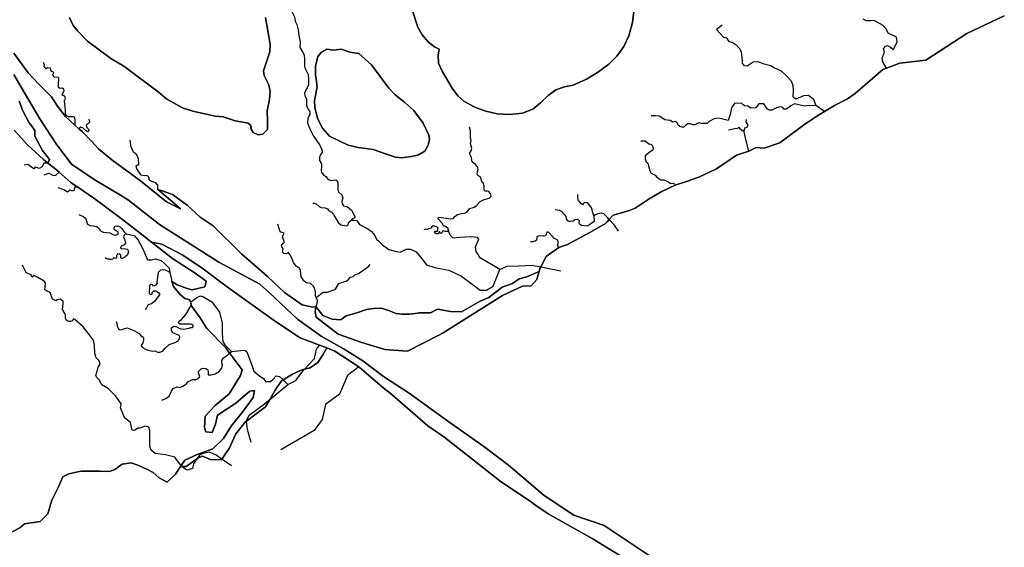
# Model space of a CAD drawing. Units: metres. Extents: x 99962 to 237079, y 500116 to 625000.
# Drawn here: x 161682 to 163203, y 603752 to 604567 of the extents above; entities that cross this region are included whole.
import ezdxf

# ---------------------------------------------------------------- set-up
doc = ezdxf.new("R2010")
doc.units = ezdxf.units.M
doc.layers.add('0_TERREIN', color=3, linetype='Continuous')
doc.layers.add('1_WATER', color=5, linetype='Continuous')

# ---------------------------------------------------------------- blocks, each defined once
blk = doc.blocks.new('01_oost.gml_terrain')
for points in [[(161672.649, 604514.972), (161695.019, 604484.923), (161710.711, 604467.561), (161730.744, 604447.529), (161740.092, 604433.506), (161752.446, 604417.146), (161767.653, 604403.478), (161773.321, 604398.384), (161778.822, 604393.44), (161792.511, 604379.751), (161803.436, 604367.542), (161824.369, 604350.478), (161868.508, 604317.994), (161908.589, 604285.51), (161930.403, 604274.58), (161914.87, 604287.894), (161895.345, 604304.629), (161902, 604302.378), (161918.049, 604296.95), (161940.394, 604280.556), (161960.739, 604261.965), (161980.882, 604248.455), (162024.686, 604205.517), (162064.508, 604170.105), (162091.056, 604145.759), (162118.047, 604126.724), (162134.861, 604122.74), (162139.062, 604123.824), (162150.347, 604109.903), (162164.506, 604104.592), (162177.726, 604103.272), (162178.843, 604104.501), (162186.391, 604109.385), (162201.045, 604113.825), (162217.474, 604119.153), (162228.131, 604120.93), (162240.564, 604121.374), (162252.997, 604117.377), (162263.21, 604113.381), (162272.535, 604112.049), (162284.08, 604112.049), (162296.957, 604113.825), (162298.529, 604114.303), (162316.393, 604114.33), (162327.454, 604119.642), (162347.365, 604116.101), (162364.179, 604115.658), (162393.382, 604132.036), (162406.547, 604137.812), (162427.328, 604153.687), (162442.942, 604159.457), (162453.464, 604166.925), (162465.344, 604169.98), (162484.116, 604178.009), (162485.415, 604182.5), (162486.877, 604185.292), (162495.149, 604201.091), (162514.605, 604214.83), (162528.301, 604219.947), (162562.492, 604238.15), (162586.914, 604252.36), (162589.578, 604254.58), (162592.243, 604258.132), (162598.459, 604264.793), (162622.437, 604271.453), (162632.651, 604275.893), (162653.964, 604290.102), (162673.946, 604301.647), (162694.444, 604311.398), (162711.724, 604316.979), (162730.728, 604323.577), (162758.125, 604336.266), (162789.073, 604357.584), (162808.352, 604363.675), (162819.514, 604369.258), (162831.69, 604368.243), (162856.042, 604376.871), (162894.601, 604405.295), (162915.909, 604419.507), (162918.247, 604420.92), (162925.049, 604425.031), (162940.263, 604434.226), (162960.556, 604444.377), (162972.457, 604452.752), (163015.074, 604489.806), (163020.652, 604491.843), (163041.456, 604499.448), (163081.536, 604504.524), (163144.955, 604545.637), (163202.792, 604572.538)], [(161664.421, 603772.802), (161681.973, 603782.419), (161689.197, 603788.371), (161713.526, 603791.875), (161725.171, 603804.055), (161731.522, 603824.706), (161741.05, 603844.299), (161748.422, 603860.793), (161757.797, 603865.48), (161771.559, 603868.658), (161776.853, 603869.717), (161805.964, 603869.717), (161820.785, 603869.187), (161828.724, 603872.365), (161840.369, 603880.308), (161854.131, 603882.426), (161864.189, 603878.719), (161878.479, 603872.894), (161888.007, 603867.599), (161897.534, 603859.656), (161909.708, 603852.772), (161922.412, 603864.951), (161930.169, 603876.735), (161931.374, 603878.565), (161936.703, 603886.662), (161955.758, 603895.664), (161980.106, 603904.137), (161996.515, 603920.023), (162008.689, 603939.085), (162025.482, 603960.086), (162042.625, 603983.552), (162043.619, 603988.687), (162044.665, 603994.087), (162037.188, 603993.068), (162034.089, 603990.411), (162015.777, 603974.716), (161987.57, 603956.024), (161984.511, 603942.09), (161979.074, 603929.516), (161969.558, 603930.535), (161967.179, 603936.992), (161968.199, 603954.665), (161983.832, 603970.977), (162005.242, 603988.989), (162022.914, 604017.197), (162025.475, 604026.374), (162006.849, 604051.02), (162006.178, 604051.908), (162000.151, 604059.882), (161970.683, 604089.762), (161960.759, 604106.36), (161946.793, 604125.397), (161946.185, 604131.067), (161942.947, 604134.712), (161936.849, 604136.444), (161929.35, 604142.889), (161919.596, 604154.917), (161917.101, 604162.406), (161925.04, 604157.641), (161940.693, 604151.513), (161948.263, 604149.908), (161967.851, 604154.169), (161970.14, 604163.327), (161953.106, 604175.351), (161918.049, 604198.055), (161885.551, 604223.458), (161870.639, 604235.115), (161838.586, 604259.822), (161796.412, 604291.221), (161771.492, 604308), (161761.127, 604314.979), (161742.641, 604331.246), (161736.086, 604337.015), (161725.357, 604345.314), (161718.39, 604350.704), (161693.683, 604373.408), (161673.317, 604396.445)], [(162287.989, 604582.104), (162297.003, 604555.517), (162303.475, 604543.264), (162313.182, 604532.167), (162322.427, 604525), (162329.592, 604521.3), (162328.206, 604512.053), (162328.899, 604499.8), (162334.446, 604487.315), (162349.931, 604460.961), (162358.714, 604449.401), (162367.959, 604441.078), (162382.751, 604432.524), (162387.607, 604430.806), (162401.704, 604425.819), (162419.5, 604421.658), (162439.146, 604420.502), (162458.329, 604422.351), (162474.277, 604428.824), (162486.296, 604438.303), (162498.083, 604449.863), (162510.102, 604458.648), (162523.276, 604463.272), (162536.681, 604465.815), (162557.482, 604475.063), (162574.586, 604485.467), (162592.151, 604498.182), (162604.17, 604510.435), (162615.033, 604525.462), (162622.66, 604541.876), (162628.207, 604562.221), (162630.75, 604579.56)], [(162630.75, 604579.56), (162628.207, 604562.221), (162622.66, 604541.876), (162615.033, 604525.462), (162604.17, 604510.435), (162592.151, 604498.182), (162574.586, 604485.467), (162557.482, 604475.063), (162536.681, 604465.815), (162523.276, 604463.272), (162510.102, 604458.648), (162498.083, 604449.863), (162486.296, 604438.303), (162474.277, 604428.824), (162458.329, 604422.351), (162439.146, 604420.502), (162419.5, 604421.658), (162401.704, 604425.819), (162387.607, 604430.806), (162382.751, 604432.524), (162367.959, 604441.078), (162358.714, 604449.401), (162349.931, 604460.961), (162334.446, 604487.315), (162328.899, 604499.8), (162328.206, 604512.053), (162329.592, 604521.3), (162322.427, 604525), (162313.182, 604532.167), (162303.475, 604543.264), (162297.003, 604555.517), (162287.989, 604582.104)], [(162068.184, 604517.142), (162060.788, 604495.641), (162058.708, 604487.781), (162059.632, 604480.614), (162066.104, 604467.205), (162068.877, 604456.801), (162067.953, 604443.393), (162064.023, 604426.053), (162064.486, 604411.257), (162064.486, 604397.154), (162057.321, 604389.988), (162050.387, 604389.063), (162042.76, 604392.762), (162039.524, 604397.848), (162039.062, 604403.628), (162034.902, 604407.096), (162014.563, 604410.564), (161996.073, 604416.806), (161983.823, 604417.731), (161949.386, 604425.591), (161934.594, 604430.215), (161909.402, 604444.318), (161895.535, 604455.183), (161842.607, 604494.947), (161822.499, 604506.968), (161786.444, 604533.786), (161771.883, 604549.045), (161764.487, 604557.598), (161758.709, 604570.314)], [(162061.481, 604570.083), (162068.877, 604528.932), (162068.184, 604517.142)], [(161758.709, 604570.314), (161764.487, 604557.598), (161771.883, 604549.045), (161786.444, 604533.786), (161822.499, 604506.968), (161842.607, 604494.947), (161895.535, 604455.183), (161909.402, 604444.318), (161934.594, 604430.215), (161949.386, 604425.591), (161983.823, 604417.731), (161996.073, 604416.806), (162014.563, 604410.564), (162034.902, 604407.096), (162039.062, 604403.628), (162039.524, 604397.848), (162042.76, 604392.762), (162050.387, 604389.063), (162057.321, 604389.988), (162064.486, 604397.154), (162064.486, 604411.257), (162064.023, 604426.053), (162067.953, 604443.393), (162068.877, 604456.801), (162066.104, 604467.205), (162059.632, 604480.614), (162058.708, 604487.781), (162060.788, 604495.641), (162068.184, 604517.142), (162068.877, 604528.932), (162061.481, 604570.083)], [(162141.219, 604463.042), (162137.29, 604442.004), (162137.983, 604430.906), (162142.143, 604413.106), (162149.539, 604399.235), (162160.171, 604386.982), (162189.062, 604372.879), (162204.778, 604369.643), (162228.121, 604366.406), (162248.461, 604359.008), (162262.559, 604354.615), (162271.803, 604353.46), (162286.827, 604355.771), (162297.921, 604358.083), (162307.859, 604363.863), (162312.944, 604372.879), (162315.024, 604381.896), (162314.1, 604388.369), (162304.855, 604407.095), (162290.756, 604426.514), (162276.658, 604438.767), (162261.866, 604450.788), (162252.159, 604461.192), (162225.118, 604497.257), (162205.703, 604514.365), (162191.835, 604516.908), (162178.431, 604521.069), (162166.643, 604519.913), (162156.243, 604521.069), (162148.154, 604516.445), (162142.144, 604509.973), (162138.908, 604495.176), (162138.908, 604481.767), (162140.294, 604471.597), (162141.219, 604463.042)], [(162191.835, 604516.908), (162205.703, 604514.365), (162225.118, 604497.257), (162252.159, 604461.192), (162261.866, 604450.788), (162276.658, 604438.767), (162290.756, 604426.514), (162304.855, 604407.095), (162314.1, 604388.369), (162315.024, 604381.896), (162312.944, 604372.879), (162307.859, 604363.863), (162297.921, 604358.083), (162286.827, 604355.771), (162271.803, 604353.46), (162262.559, 604354.615), (162248.461, 604359.008), (162228.121, 604366.406), (162204.778, 604369.643), (162189.062, 604372.879), (162160.171, 604386.982), (162149.539, 604399.235), (162142.143, 604413.106), (162137.983, 604430.906), (162137.29, 604442.004), (162141.219, 604463.042), (162140.294, 604471.597), (162138.908, 604481.767), (162138.908, 604495.176), (162142.144, 604509.973), (162148.154, 604516.445), (162156.243, 604521.069), (162166.643, 604519.913), (162178.431, 604521.069), (162191.835, 604516.908)], [(162427.667, 604141.128), (162458.555, 604155.384), (162471.717, 604155.989), (162480.547, 604165.678), (162481.089, 604167.548), (162484.116, 604178.009), (162465.344, 604169.98), (162453.464, 604166.925), (162442.942, 604159.457), (162427.328, 604153.687), (162406.547, 604137.812), (162393.382, 604132.036), (162364.179, 604115.658), (162347.365, 604116.101), (162327.454, 604119.642), (162316.393, 604114.33), (162298.529, 604114.303), (162296.957, 604113.825), (162284.08, 604112.049), (162272.535, 604112.049), (162263.21, 604113.381), (162252.997, 604117.377), (162240.564, 604121.374), (162228.131, 604120.93), (162217.474, 604119.153), (162201.045, 604113.825), (162186.391, 604109.385), (162178.843, 604104.501), (162177.726, 604103.272), (162164.506, 604104.592), (162150.347, 604109.903), (162139.062, 604123.824), (162138.4, 604115.658), (162139.728, 604107.69), (162173.798, 604081.131), (162210.522, 604068.294), (162245.92, 604057.67), (162280.874, 604055.014), (162329.224, 604079.803), (162336.062, 604083.064), (162427.667, 604141.128)]]:
    blk.add_lwpolyline(points)
blk = doc.blocks.new('01_oost.gml_water')
for points in [[(163202.792, 604572.538), (163144.955, 604545.637), (163081.536, 604504.524), (163041.456, 604499.448), (163020.652, 604491.843), (163015.074, 604489.806), (162972.457, 604452.752), (162960.556, 604444.377), (162940.263, 604434.226), (162925.049, 604425.031), (162918.247, 604420.92), (162915.909, 604419.507), (162894.601, 604405.295), (162856.042, 604376.871), (162831.69, 604368.243), (162819.514, 604369.258), (162808.352, 604363.675), (162789.073, 604357.584), (162758.125, 604336.266), (162730.728, 604323.577), (162711.724, 604316.979), (162694.444, 604311.398), (162673.946, 604301.647), (162653.964, 604290.102), (162632.651, 604275.893), (162622.437, 604271.453), (162598.459, 604264.793), (162592.243, 604258.132), (162589.578, 604254.58), (162586.914, 604252.36), (162562.492, 604238.15), (162528.301, 604219.947), (162514.605, 604214.83), (162495.149, 604201.091), (162486.877, 604185.292), (162485.415, 604182.5), (162484.116, 604178.009), (162481.089, 604167.548), (162480.547, 604165.678), (162471.717, 604155.989), (162458.555, 604155.384), (162427.667, 604141.128), (162336.062, 604083.064), (162329.224, 604079.803), (162280.874, 604055.014), (162245.92, 604057.67), (162210.522, 604068.294), (162173.798, 604081.131), (162139.728, 604107.69), (162138.4, 604115.658), (162139.062, 604123.824), (162134.861, 604122.74), (162118.047, 604126.724), (162091.056, 604145.759), (162064.508, 604170.105), (162024.686, 604205.517), (161980.882, 604248.455), (161960.739, 604261.965), (161940.394, 604280.556), (161918.049, 604296.95), (161902, 604302.378), (161895.345, 604304.629), (161914.87, 604287.894), (161930.403, 604274.58), (161908.589, 604285.51), (161868.508, 604317.994), (161824.369, 604350.478), (161803.436, 604367.542), (161792.511, 604379.751), (161778.822, 604393.44), (161773.321, 604398.384), (161767.653, 604403.478), (161752.446, 604417.146), (161740.092, 604433.506), (161730.744, 604447.529), (161710.711, 604467.561), (161695.019, 604484.923), (161672.649, 604514.972)], [(161672.877, 604482.399), (161684.228, 604462.368), (161712.939, 604413.628), (161738.979, 604373.567), (161761.681, 604343.522), (161797.07, 604320.153), (161837.8, 604296.116), (161850.173, 604288.339), (161898.043, 604250.748), (161989.364, 604192.183), (162052.615, 604158.427), (162067.527, 604144.873), (162110.889, 604104.592), (162147.614, 604078.032), (162183.011, 604058.113), (162211.771, 604039.964), (162243.628, 604016.06), (162283.451, 603990.386), (162344.873, 603945.797), (162398.717, 603907.806), (162436.69, 603878.888), (162492.136, 603832.188), (162537.977, 603801.627), (162584.498, 603785.668), (162685.01, 603719.113)], [(161681.224, 604441.003), (161686.566, 604426.314), (161696.581, 604407.619), (161700.587, 604402.277), (161705.261, 604395.6), (161705.261, 604386.921), (161717.28, 604364.887), (161728.003, 604350.778), (161725.357, 604345.314), (161736.086, 604337.015), (161742.641, 604331.246), (161761.127, 604314.979), (161771.492, 604308), (161796.412, 604291.221), (161838.586, 604259.822), (161870.639, 604235.115), (161885.551, 604223.458), (161901.354, 604220.007), (161932.614, 604203.643), (161963.328, 604183.613), (162000.719, 604155.57), (162076.819, 604100.608), (162115.314, 604075.376), (162145.068, 604064.06), (162156.047, 604059.884), (162168.852, 604055.014), (162205.577, 604030.668), (162245.841, 603996.141), (162253.363, 603990.829), (162312.567, 603939.559), (162336.787, 603922.823), (162382.485, 603887.11), (162426.127, 603852.521), (162451.632, 603835.511), (162472.621, 603821.811), (162476.932, 603818.216), (162498.317, 603803.852), (162566.171, 603765.958), (162625.647, 603729.253)], [(162685.01, 603719.113), (162584.498, 603785.668), (162537.977, 603801.627), (162492.136, 603832.188), (162436.69, 603878.888), (162398.717, 603907.806), (162344.873, 603945.797), (162283.451, 603990.386), (162243.628, 604016.06), (162211.771, 604039.964), (162183.011, 604058.113), (162147.614, 604078.032), (162110.889, 604104.592), (162067.527, 604144.873), (162052.615, 604158.427), (161989.364, 604192.183), (161898.043, 604250.748), (161850.173, 604288.339), (161837.8, 604296.116), (161797.07, 604320.153), (161761.681, 604343.522), (161738.979, 604373.567), (161712.939, 604413.628), (161684.228, 604462.368), (161672.877, 604482.399)], [(161728.003, 604350.778), (161717.28, 604364.887), (161705.261, 604386.921), (161705.261, 604395.6), (161700.587, 604402.277), (161696.581, 604407.619), (161686.566, 604426.314), (161681.224, 604441.003)], [(161673.317, 604396.445), (161693.683, 604373.408), (161718.39, 604350.704), (161725.357, 604345.314), (161728.003, 604350.778)], [(163020.652, 604491.843), (163015.074, 604501.986), (163014.059, 604507.569), (163017.611, 604516.706), (163016.089, 604521.782), (163019.133, 604525.842), (163022.177, 604526.857), (163026.743, 604524.319), (163031.816, 604520.766), (163037.397, 604532.439), (163036.383, 604540.054), (163023.192, 604546.144), (163020.354, 604552.627), (163014.423, 604558.557), (163007.581, 604562.663), (163001.194, 604565.4), (162996.632, 604564.943), (162989.333, 604564.943), (162984.772, 604567.68)], [(162100.105, 604583.513), (162103.181, 604577.565), (162106.108, 604571.418), (162107.571, 604564.395), (162110.205, 604559.127), (162112.254, 604550.931), (162112.839, 604542.151), (162114.888, 604532.202), (162114.595, 604523.714), (162118.107, 604518.154), (162121.034, 604512.301), (162121.62, 604505.277), (162121.912, 604495.326), (162122.205, 604492.692), (162126.864, 604483.374)], [(162766.998, 604558.182), (162762.147, 604554.522), (162758.096, 604551.821), (162768.943, 604539.897), (162774.001, 604538.729), (162775.946, 604535.229), (162777.503, 604532.895), (162782.171, 604532.116), (162788.785, 604528.226), (162794.231, 604522.001), (162796.566, 604516.555), (162797.345, 604508.774), (162797.734, 604502.16), (162797.936, 604499.827), (162800.637, 604496.113), (162805.363, 604495.438), (162814.817, 604501.853), (162822.244, 604502.16), (162829.636, 604499.048), (162842.086, 604495.935), (162847.922, 604492.434), (162858.038, 604487.765), (162866.799, 604479.385), (162873.6, 604472.204), (162876.324, 604465.201), (162876.713, 604457.42), (162876.264, 604447.833), (162881.329, 604444.457), (162893.146, 604449.521), (162900.33, 604450.175), (162907.795, 604444.067), (162911.527, 604434.567)], [(161767.653, 604403.478), (161767.517, 604411.163), (161766.782, 604415.754), (161764.946, 604416.855), (161762.007, 604417.04), (161757.232, 604416.673), (161754.11, 604418.142), (161752.457, 604421.264), (161752.641, 604427.324), (161752.273, 604432.282), (161751.539, 604436.139), (161750.988, 604442.015), (161752.457, 604445.137), (161751.723, 604448.628), (161747.683, 604450.279), (161748.417, 604453.585), (161750.805, 604456.89), (161750.254, 604459.462), (161747.866, 604460.932), (161744.377, 604460.563), (161741.989, 604462.216), (161741.806, 604466.807), (161742.54, 604476.54), (161741.071, 604477.459), (161734.827, 604478.193), (161732.809, 604481.562), (161734.468, 604484.879), (161733.141, 604486.205), (161731.483, 604486.869), (161730.156, 604488.859), (161729.492, 604491.844), (161725.18, 604492.508), (161722.527, 604491.181), (161719.873, 604494.166), (161720.205, 604496.82), (161718.878, 604500.8)], [(162126.864, 604483.374), (162127.473, 604482.156), (162128.058, 604474.547), (162127.912, 604470.299)], [(162127.912, 604470.299), (162127.766, 604466.06), (162126.01, 604461.67), (162123.376, 604457.28), (162121.62, 604453.182), (162122.498, 604449.085), (162125.132, 604444.695), (162125.132, 604434.306), (162128.058, 604427.867), (162129.814, 604424.648), (162129.814, 604420.843), (162126.888, 604414.404), (162126.595, 604407.38), (162129.522, 604399.186), (162135.668, 604386.894), (162144.448, 604374.602), (162147.668, 604368.749), (162149.131, 604364.359), (162148.837, 604361.725), (162147.082, 604359.385), (162145.034, 604354.408), (162144.741, 604349.14), (162147.082, 604346.214), (162147.96, 604343.872), (162147.96, 604340.068), (162147.375, 604333.922), (162147.96, 604330.702), (162151.764, 604326.898), (162154.692, 604324.556), (162158.497, 604319.874), (162162.887, 604318.411), (162170.204, 604319.581), (162172.545, 604317.533), (162173.13, 604314.313), (162173.423, 604307.289), (162173.423, 604303.63), (162174.886, 604300.412), (162179.569, 604296.314), (162181.033, 604291.632), (162179.277, 604286.071), (162180.155, 604282.267), (162182.203, 604279.633), (162187.764, 604278.462), (162194.203, 604272.901), (162197.13, 604267.926), (162199.764, 604262.658), (162199.471, 604260.902), (162195.081, 604258.561), (162193.738, 604257.302)], [(162911.527, 604434.567), (162896.722, 604433.719), (162894.185, 604433.211), (162878.458, 604436.764), (162872.877, 604433.719), (162869.833, 604431.181), (162865.774, 604428.643), (162862.222, 604428.643), (162860.7, 604431.181), (162856.642, 604432.196), (162851.061, 604430.673), (162843.451, 604427.12), (162839.392, 604427.12), (162836.348, 604429.15), (162831.274, 604436.764), (162823.664, 604436.764), (162821.636, 604434.226), (162819.098, 604430.673), (162810.98, 604430.166), (162806.414, 604433.211), (162801.341, 604433.719), (162799.311, 604435.241), (162796.775, 604437.779), (162786.12, 604437.272), (162781.554, 604430.673), (162779.526, 604420.522), (162776.481, 604411.386), (162763.801, 604414.362), (162759.931, 604414.975), (162754.748, 604413.579), (162746.974, 604409.394), (162743.585, 604406.603), (162739.797, 604406.404), (162735.012, 604406.603), (162731.026, 604407.4), (162724.846, 604404.41), (162721.856, 604404.41), (162718.667, 604406.204), (162713.284, 604406.005), (162711.092, 604403.812), (162707.703, 604401.021), (162704.513, 604400.822), (162701.524, 604401.819), (162698.932, 604403.812), (162698.134, 604406.802), (162695.543, 604409.593), (162690.958, 604408.397), (162686.771, 604411.188), (162678.2, 604411.985), (162674.611, 604414.576), (162669.628, 604417.766), (162664.445, 604418.364), (162657.068, 604418.165)], [(162925.049, 604425.031), (162911.527, 604434.567)], [(161788.505, 604413.139), (161789.506, 604408.465), (161786.167, 604405.126), (161784.498, 604403.791), (161785.5, 604400.452), (161789.172, 604396.779), (161786.835, 604393.774), (161783.496, 604395.778), (161780.158, 604399.45), (161776.485, 604400.786), (161773.321, 604398.384)], [(162800.919, 604393.514), (162801.937, 604399.621), (162805.669, 604400.639), (162807.366, 604404.031), (162803.973, 604409.121), (162804.312, 604412.853)], [(162328.675, 604261.789), (162341.125, 604260.17), (162347.857, 604259.146), (162351.369, 604260.024), (162354.003, 604262.951), (162358.1, 604266.17), (162364.539, 604267.341), (162369.515, 604267.926), (162373.319, 604270.267), (162377.417, 604275.243), (162384.441, 604277.584), (162387.953, 604280.511), (162392.929, 604286.071), (162399.368, 604288.998), (162407.27, 604291.339), (162409.904, 604294.266), (162409.319, 604298.363), (162406.684, 604301.582), (162403.758, 604302.168), (162400.246, 604301.875), (162399.368, 604304.216), (162399.368, 604309.777), (162397.904, 604315.045), (162395.563, 604316.216), (162394.391, 604323.239), (162391.173, 604324.995), (162388.539, 604327.922), (162388.831, 604331.727), (162390.002, 604335.531), (162389.709, 604338.458), (162386.49, 604342.555), (162380.636, 604347.531), (162380.051, 604349.872), (162379.757, 604354.262), (162376.832, 604360.408), (162379.466, 604364.505), (162380.051, 604367.724), (162378.295, 604375.626), (162379.173, 604380.016), (162378.295, 604384.699), (162378.295, 604391.43), (162378.002, 604394.941), (162376.539, 604400.796)], [(162800.919, 604393.514), (162795.83, 604397.246), (162792.776, 604400.639), (162790.74, 604398.603), (162786.33, 604398.264), (162776.83, 604396.228)], [(162808.352, 604363.675), (162803.973, 604379.942), (162800.919, 604393.514)], [(161895.345, 604304.629), (161895.345, 604311.306), (161892.341, 604314.979), (161884.328, 604317.316), (161881.656, 604319.319), (161881.99, 604323.326), (161878.652, 604326.331), (161874.311, 604325.663), (161869.303, 604326.999), (161862.959, 604336.681), (161861.958, 604341.355), (161865.964, 604343.693), (161865.296, 604352.039), (161862.959, 604358.049), (161857.617, 604362.39), (161856.282, 604366.396), (161854.278, 604369.735), (161852.275, 604380.753)], [(162641.466, 604379.51), (162648.112, 604379.842), (162653.481, 604375.307), (162656.87, 604374.709), (162658.265, 604373.513), (162659.86, 604370.524), (162660.458, 604368.131), (162659.66, 604365.339), (162655.674, 604362.749), (162650.889, 604358.961), (162648.098, 604356.371), (162648.098, 604351.984), (162649.693, 604347.2), (162652.085, 604345.207), (162655.275, 604333.246), (162657.468, 604329.658), (162663.448, 604326.668), (162666.039, 604323.678), (162669.03, 604321.685), (162671.023, 604319.492), (162674.013, 604319.692), (162677.203, 604319.692), (162683.981, 604316.502), (162687.17, 604313.91), (162690.758, 604314.309), (162693.35, 604313.313), (162694.444, 604311.398)], [(161725.357, 604345.314), (161719.392, 604345.362), (161718.056, 604343.025), (161716.387, 604339.686), (161712.046, 604337.015), (161707.038, 604339.018), (161703.699, 604336.347), (161694.685, 604343.359), (161688.675, 604342.357)], [(161719.726, 604327.332), (161726.737, 604329.67), (161734.082, 604326.331), (161737.755, 604326.999), (161742.641, 604331.246)], [(161771.492, 604308), (161766.802, 604307.968), (161766.135, 604304.629), (161764.799, 604301.958), (161759.123, 604303.627), (161755.451, 604300.622), (161750.109, 604303.961), (161741.094, 604306.966)], [(162568.627, 604263.835), (162565.462, 604274.879), (162564.711, 604277.501), (162561.751, 604280.809), (162559.062, 604283.814), (162554.41, 604284.479), (162552.858, 604282.753), (162551.42, 604281.156), (162548.762, 604282.817), (162546.525, 604286.296), (162545.247, 604287.254), (162544.471, 604288.809), (162544.082, 604292.694), (162544.082, 604296.969)], [(162134.497, 604283.437), (162136.839, 604283.437), (162140.057, 604282.267), (162144.448, 604278.462), (162147.375, 604277), (162153.521, 604276.413), (162157.326, 604274.657), (162159.082, 604272.023), (162163.765, 604269.682), (162166.691, 604266.17), (162168.74, 604262.366), (162174.008, 604253.878), (162177.813, 604250.073), (162186.593, 604248.61), (162188.642, 604249.781), (162190.398, 604254.171), (162193.738, 604257.302)], [(162568.627, 604263.835), (162569.363, 604255.239), (162561.956, 604249.952), (162558.459, 604248.009), (162549.522, 604248.786), (162547.19, 604250.729), (162546.025, 604252.672), (162546.413, 604256.169), (162545.247, 604257.335), (162543.693, 604258.112), (162539.419, 604257.723), (162536.699, 604255.781), (162533.201, 604255.392), (162530.871, 604255.392), (162528.538, 604256.169), (162526.596, 604259.279), (162525.817, 604263.163), (162524.652, 604265.106), (162522.321, 604267.049), (162519.99, 604270.158), (162516.104, 604272.1), (162512.217, 604272.877), (162509.109, 604273.266)], [(162592.243, 604258.132), (162589.546, 604261.998), (162584.315, 604267.2), (162579.663, 604268.197), (162575.011, 604267.2), (162571.282, 604265.495), (162568.627, 604263.835)], [(161773.038, 604266.184), (161780.077, 604262.805), (161783.737, 604260.271), (161786.694, 604250.978), (161790.777, 604248.868), (161795.704, 604248.586), (161800.914, 604247.46), (161804.574, 604244.222), (161806.686, 604240.561), (161810.911, 604238.731), (161821.188, 604237.746), (161825.834, 604235.071), (161828.649, 604234.085), (161831.465, 604234.367), (161833.859, 604236.338), (161833.859, 604239.013), (161829.636, 604241.406), (161827.805, 604243.095), (161827.664, 604245.348), (161829.353, 604247.882), (161832.732, 604248.304), (161837.097, 604247.179), (161838.9, 604244.988), (161842.693, 604239.797), (161845.756, 604236.732)], [(162193.738, 604257.302), (162198.593, 604257.39), (162202.398, 604256.511), (162206.788, 604250.659), (162219.666, 604243.635), (162225.519, 604239.83), (162230.202, 604233.684), (162233.129, 604227.831), (162236.641, 604224.904), (162242.43, 604218.947), (162251.933, 604212.159), (162263.86, 604209.1), (162269.76, 604208.059)], [(162344.724, 604239.925), (162343.467, 604243.143), (162343.467, 604244.366), (162339.662, 604247.293), (162336.442, 604248.756), (162334.394, 604252.854), (162328.343, 604259.139), (162328.675, 604261.789)], [(162607.032, 604240.238), (162600.426, 604249.564), (162592.243, 604258.132)], [(161845.756, 604236.732), (161843.374, 604234.349), (161842.24, 604231.626), (161844.359, 604226.611), (161845.122, 604221.555), (161843.01, 604219.162), (161838.364, 604217.05), (161837.519, 604214.657), (161839.349, 604213.531), (161845.544, 604213.249), (161848.501, 604212.264), (161849.768, 604208.181), (161848.36, 604203.817), (161844.136, 604200.015), (161840.476, 604198.044), (161838.505, 604198.326), (161838.082, 604199.875), (161838.082, 604202.971), (161836.111, 604204.943), (161833.013, 604205.365), (161831.325, 604202.409), (161831.325, 604198.889), (161830.479, 604197.904), (161828.086, 604198.607), (161826.397, 604198.467), (161825.834, 604196.918), (161823.722, 604196.496), (161821.188, 604196.777), (161820.202, 604197.2), (161817.949, 604196.918), (161815.556, 604198.044), (161814.57, 604199.734)], [(161845.756, 604236.732), (161846.323, 604236.165), (161858.573, 604233.668), (161864.697, 604226.406), (161872.184, 604213.016), (161879.216, 604196.222), (161885.341, 604195.768), (161891.693, 604197.356), (161900.313, 604195.087), (161905.758, 604190.548), (161912.564, 604183.285), (161913.944, 604176.481)], [(162139.914, 604137.941), (162138.758, 604139.675), (162138.537, 604142.77), (162138.758, 604146.086), (162137.652, 604150.729), (162135.663, 604155.371), (162131.02, 604159.35), (162127.041, 604159.793), (162124.167, 604160.677), (162120.85, 604163.551), (162116.429, 604169.741), (162115.987, 604173.499), (162115.766, 604180.131), (162113.555, 604183.447), (162108.691, 604186.1), (162104.712, 604192.069), (162102.28, 604198.701), (162099.186, 604204.448), (162096.974, 604207.101), (162093.658, 604205.333), (162089.9, 604205.996), (162087.689, 604207.985), (162088.794, 604213.512), (162087.025, 604215.944), (162086.141, 604217.933), (162088.794, 604221.913), (162091.005, 604222.576), (162087.689, 604231.64), (162089.236, 604234.956), (162090.563, 604236.945), (162087.91, 604238.272), (162085.478, 604238.493), (162083.93, 604240.704), (162080.393, 604250.873)], [(162344.724, 604239.925), (162339.006, 604239.636), (162336.899, 604240.832), (162334.792, 604240.433), (162333.938, 604237.586), (162332.23, 604236.903), (162331.034, 604237.985), (162330.749, 604239.237), (162329.952, 604239.294), (162328.87, 604236.219), (162325.112, 604236.163), (162323.006, 604237.472), (162323.062, 604239.579), (162324.657, 604240.091), (162326.593, 604239.807), (162327.675, 604241.059), (162326.82, 604242.426), (162327.504, 604243.565), (162328.073, 604244.931), (162326.707, 604246.298), (162323.974, 604247.493), (162321.183, 604248.575), (162318.678, 604246.81), (162317.141, 604244.76), (162313.44, 604244.134), (162311.333, 604243.052), (162309.169, 604243.109), (162306.208, 604242.198)], [(162423.632, 604181.202), (162413.293, 604187.368), (162393.823, 604198.435), (162386.745, 604209.059), (162385.86, 604216.141), (162391.169, 604228.093), (162388.957, 604230.306), (162378.338, 604231.634), (162361.967, 604230.749), (162351.348, 604229.421), (162346.924, 604234.29), (162344.724, 604239.925)], [(162514.605, 604214.83), (162512.849, 604218.534), (162514.356, 604223.356), (162512.246, 604226.671), (162509.925, 604227.961), (162506.821, 604229.685), (162505.776, 604230.81), (162498.984, 604238.124), (162496.875, 604239.33), (162494.565, 604233.941), (162494.162, 604233.001), (162490.847, 604232.699), (162490.458, 604233.243), (162482.686, 604232.467), (162480.743, 604230.912), (162480.354, 604226.638), (162478.412, 604225.473), (162474.914, 604223.918), (162471.029, 604223.918)], [(162000.719, 604155.57), (161963.328, 604183.613), (161932.614, 604203.643), (161901.354, 604220.007), (161885.551, 604223.458), (161918.049, 604198.055), (161953.106, 604175.351), (161970.14, 604163.327), (161967.851, 604154.169), (161948.263, 604149.908), (161940.693, 604151.513), (161925.04, 604157.641), (161917.101, 604162.406), (161919.596, 604154.917), (161929.35, 604142.889), (161936.849, 604136.444), (161942.947, 604134.712), (161946.185, 604131.067), (161946.793, 604125.397), (161960.759, 604106.36), (161970.683, 604089.762), (162000.151, 604059.882), (162006.178, 604051.908), (162006.849, 604051.02), (162025.475, 604026.374), (162022.914, 604017.197), (162005.242, 603988.989), (161983.832, 603970.977), (161968.199, 603954.665), (161967.179, 603936.992), (161969.558, 603930.535), (161979.074, 603929.516), (161984.511, 603942.09), (161987.57, 603956.024), (162015.777, 603974.716), (162034.089, 603990.411), (162037.188, 603993.068), (162044.665, 603994.087), (162043.619, 603988.687), (162042.625, 603983.552), (162025.482, 603960.086), (162008.689, 603939.085), (161996.515, 603920.023), (161980.106, 603904.137), (161955.758, 603895.664), (161936.703, 603886.662), (161931.374, 603878.565), (161930.169, 603876.735), (161932.884, 603876.859), (161938.82, 603877.129), (161955.658, 603888.502), (161959.992, 603891.429), (161964.227, 603893.016), (161977.46, 603887.192), (161993.868, 603887.721), (161994.213, 603888.223), (162005.513, 603904.666), (162015.57, 603927.436), (162030.39, 603945.44), (162032.233, 603946.824), (162047.136, 603958.016), (162061.428, 603969.136), (162068.383, 603980.568), (162068.838, 603981.316), (162076.248, 603994.554), (162086.305, 604009.381), (162088.788, 604010.856), (162103.243, 604019.442), (162116.476, 604025.797), (162121.583, 604027.121), (162130.767, 604029.503), (162142.412, 604037.446), (162150.351, 604049.096), (162156.047, 604059.884), (162145.068, 604064.06), (162115.314, 604075.376), (162076.819, 604100.608), (162000.719, 604155.57)], [(162269.76, 604208.059), (162279.226, 604212.6), (162285.42, 604212.6), (162294.269, 604208.173), (162303.382, 604196.941), (162310.312, 604188.4), (162322.87, 604183.988), (162339.287, 604180.91), (162344.593, 604179.915), (162364.278, 604170.751), (162388.799, 604152.288), (162393.128, 604149.028), (162402.971, 604149.028), (162413.154, 604155.138), (162423.632, 604181.202)], [(162009.05, 603877.838), (161994.213, 603888.223), (161985.291, 603894.469), (161975.109, 603898.882), (161964.926, 603896.845), (161959.835, 603894.469), (161955.658, 603888.502), (161950.332, 603880.893), (161948.635, 603873.765), (161939.81, 603871.389), (161934.719, 603874.784), (161932.884, 603876.859), (161931.374, 603878.565), (161926.912, 603883.608), (161921.482, 603891.075), (161906.887, 603895.148), (161891.274, 603897.185), (161885.165, 603901.936), (161883.128, 603908.046), (161883.112, 603933.081), (161881.126, 603937.497), (161876.362, 603939.085), (161866.836, 603936.192), (161864.347, 603936.061), (161859.365, 603932.574), (161855.503, 603933.176), (161852.797, 603945.015), (161850.331, 603946.988), (161844.341, 603951.78), (161843.919, 603952.75), (161842.426, 603956.184), (161837.58, 603967.33), (161838.59, 603973.429), (161835.34, 603978.124), (161831.225, 603984.068), (161829.457, 603986.621), (161818.971, 603996.769), (161816.216, 603998.368), (161808.548, 604002.818), (161804.563, 604010.789), (161801.075, 604014.277), (161799.58, 604017.266), (161801.573, 604024.24), (161803.068, 604030.219), (161806.057, 604034.702), (161804.563, 604040.181), (161800.079, 604044.667), (161798.086, 604051.642), (161797.588, 604064.095), (161796.093, 604072.066), (161779.652, 604092.492), (161767.197, 604103.95), (161765.203, 604104.947), (161762.713, 604101.958), (161760.222, 604100.961), (161757.731, 604100.961), (161754.244, 604102.456), (161752.749, 604105.943), (161752.749, 604110.925), (161751.753, 604112.918), (161747.767, 604119.394), (161748.763, 604128.363), (161748.763, 604131.849), (161744.778, 604135.336), (161739.796, 604134.34), (161737.803, 604132.845), (161732.323, 604135.336), (161728.835, 604145.798), (161725.348, 604147.293), (161720.864, 604149.784), (161721.362, 604153.769), (161721.86, 604160.246), (161719.867, 604163.236), (161709.903, 604168.715), (161703.969, 604171.739), (161701.251, 604169.022), (161699.553, 604172.758), (161691.741, 604175.815), (161685.967, 604187.703)], [(161913.944, 604176.481), (161910.068, 604178.747), (161906.212, 604180.335), (161899.406, 604180.108), (161895.55, 604176.477), (161893.838, 604161.353), (161894.005, 604159.736), (161891.719, 604156.306), (161888.574, 604155.448), (161887.145, 604157.449), (161884.287, 604158.307), (161882.286, 604156.306), (161881.714, 604144.587), (161883.715, 604142.586), (161886.288, 604142.872), (161886.573, 604145.444), (161888.86, 604148.303), (161892.29, 604148.017), (161896.292, 604145.73), (161898.293, 604142.3), (161895.149, 604138.87), (161890.003, 604131.725), (161885.43, 604128.295), (161881.714, 604127.152), (161879.143, 604124.865), (161877.713, 604121.721), (161875.712, 604119.149)], [(161913.944, 604176.481), (161915.739, 604167.626), (161917.101, 604162.406)], [(162139.914, 604137.941), (162150.696, 604145.865), (162157.549, 604146.086), (162169.93, 604150.95), (162174.793, 604159.35), (162180.32, 604161.34), (162186.29, 604162.888), (162189.826, 604165.761), (162192.875, 604169.393), (162197.121, 604170.404), (162199.775, 604172.836), (162205.081, 604174.825), (162213.261, 604180.794), (162220.336, 604185.436), (162223.431, 604188.974)], [(162423.632, 604181.202), (162434.531, 604186.04), (162452.672, 604186.925), (162473.49, 604187.97), (162486.877, 604185.292), (162517.617, 604179.144)], [(161830.835, 604100.927), (161831.979, 604098.069), (161832.265, 604093.496), (161834.265, 604089.494), (161837.124, 604087.779), (161840.268, 604088.351), (161843.698, 604090.066), (161847.7, 604090.924), (161858.276, 604086.921), (161866.279, 604082.349), (161868.566, 604079.491), (161871.424, 604077.204), (161872.853, 604075.203), (161873.139, 604071.773), (161872.282, 604068.057), (161869.423, 604063.771), (161871.424, 604060.626), (161877.141, 604057.768), (161882.286, 604055.767), (161887.717, 604055.195), (161891.147, 604055.481), (161894.863, 604053.48), (161898.579, 604053.195), (161902.866, 604055.195), (161906.582, 604059.769), (161912.585, 604065.199), (161922.017, 604068.343), (161926.876, 604070.916), (161928.877, 604074.346), (161929.449, 604077.204), (161928.306, 604079.204), (161918.588, 604083.492), (161916.3, 604086.921), (161916.3, 604090.924), (161919.73, 604093.782), (161924.018, 604092.638), (161929.449, 604090.066), (161934.88, 604089.209), (161943.741, 604090.638), (161945.58, 604091.455), (161949.019, 604091.781), (161950.031, 604092.996), (161950.031, 604094.616), (161947.602, 604096.034), (161944.971, 604096.439), (161929.384, 604096.641), (161927.36, 604098.869), (161927.968, 604101.299), (161931.813, 604103.931), (161938.291, 604111.424), (161946.793, 604125.397), (161946.185, 604131.067)], [(161946.185, 604131.067), (161955.083, 604137.488), (161961.193, 604140.204), (161965.945, 604138.846), (161978.842, 604131.039), (161990.722, 604115.087), (161994.795, 604098.117), (161994.455, 604082.164), (161995.813, 604069.945), (161998.868, 604064.854), (162009.05, 604054.332)], [(162139.062, 604123.824), (162140.969, 604125.969), (162141.853, 604133.043), (162140.526, 604137.023), (162139.914, 604137.941)], [(162625.647, 603729.253), (162566.171, 603765.958), (162498.317, 603803.852), (162476.932, 603818.216), (162472.621, 603821.811), (162451.632, 603835.511), (162426.127, 603852.521), (162382.485, 603887.11), (162336.787, 603922.823), (162312.567, 603939.559), (162253.363, 603990.829), (162245.841, 603996.141), (162205.577, 604030.668), (162168.852, 604055.014), (162156.047, 604059.884), (162150.351, 604049.096), (162142.412, 604037.446), (162130.767, 604029.503), (162121.583, 604027.121), (162116.476, 604025.797), (162103.243, 604019.442), (162088.788, 604010.856), (162086.305, 604009.381), (162076.248, 603994.554), (162068.838, 603981.316), (162068.383, 603980.568), (162061.428, 603969.136), (162047.136, 603958.016), (162032.233, 603946.824), (162030.39, 603945.44), (162015.57, 603927.436), (162005.513, 603904.666), (161994.213, 603888.223), (161993.868, 603887.721), (161977.46, 603887.192), (161964.227, 603893.016), (161959.992, 603891.429), (161955.658, 603888.502), (161938.82, 603877.129), (161932.884, 603876.859), (161930.169, 603876.735), (161922.412, 603864.951), (161909.708, 603852.772), (161897.534, 603859.656), (161888.007, 603867.599), (161878.479, 603872.894), (161864.189, 603878.719), (161854.131, 603882.426), (161840.369, 603880.308), (161828.724, 603872.365), (161820.785, 603869.187), (161805.964, 603869.717), (161776.853, 603869.717), (161771.559, 603868.658), (161757.797, 603865.48), (161748.422, 603860.793), (161741.05, 603844.299), (161731.522, 603824.706), (161725.171, 603804.055), (161713.526, 603791.875), (161689.197, 603788.371), (161681.973, 603782.419), (161664.421, 603772.802)], [(161901.437, 603979.166), (161907.726, 603981.738), (161912.585, 603985.454), (161916.3, 603993.171), (161918.873, 603997.459), (161924.876, 603999.745), (161929.449, 603998.888), (161934.021, 604001.174), (161939.739, 604004.604), (161941.74, 604007.748), (161948.6, 604011.178), (161953.745, 604011.464), (161958.032, 604012.607), (161960.318, 604016.037), (161959.176, 604018.61), (161957.747, 604023.183), (161962.034, 604027.471), (161965.178, 604028.614), (161969.18, 604028.328), (161972.324, 604026.327), (161972.896, 604022.897), (161972.896, 604020.611), (161973.182, 604018.61), (161974.611, 604018.324), (161977.755, 604018.324), (161984.044, 604019.752), (161989.76, 604023.469), (161994.334, 604028.899), (161994.905, 604033.473), (161994.048, 604036.903), (161994.334, 604040.332), (161996.906, 604044.906), (162002.623, 604048.907), (162006.178, 604051.908), (162009.05, 604054.332)], [(162009.05, 604054.332), (162023.305, 604056.029), (162029.415, 604056.369), (162032.469, 604053.993), (162039.936, 604034.986), (162043.67, 604024.125), (162052.495, 604016.658), (162058.943, 604012.245), (162061.659, 604008.172), (162069.465, 604008.172), (162073.538, 604011.906), (162078.29, 604016.658), (162083.381, 604015.979), (162088.788, 604010.856), (162096.279, 604003.76)], [(162096.279, 604003.76), (162108.577, 604009.608), (162120.465, 604025.912), (162121.583, 604027.121), (162137.109, 604043.914), (162140.56, 604058.295), (162145.068, 604064.06)], [(162205.577, 604030.668), (162188.112, 604017.197), (162175.884, 603988.666), (162154.147, 603972.702), (162149.052, 603949.605), (162136.485, 603932.283), (162085.197, 603902.733)], [(162039.626, 603914.163), (162033.852, 603934.203), (162032.233, 603946.824), (162032.153, 603947.45), (162036.569, 603956.281), (162060.006, 603973.604), (162068.383, 603980.568), (162096.279, 604003.76)]]:
    blk.add_lwpolyline(points)

msp = doc.modelspace()

# ---------------------------------------------------------------- block references
at = {"layer": '0_TERREIN'}
msp.add_blockref('01_oost.gml_terrain', (0, 0), dxfattribs=at)
at = {"layer": '1_WATER'}
msp.add_blockref('01_oost.gml_water', (0, 0), dxfattribs=at)

doc.saveas('drawing.dxf')
